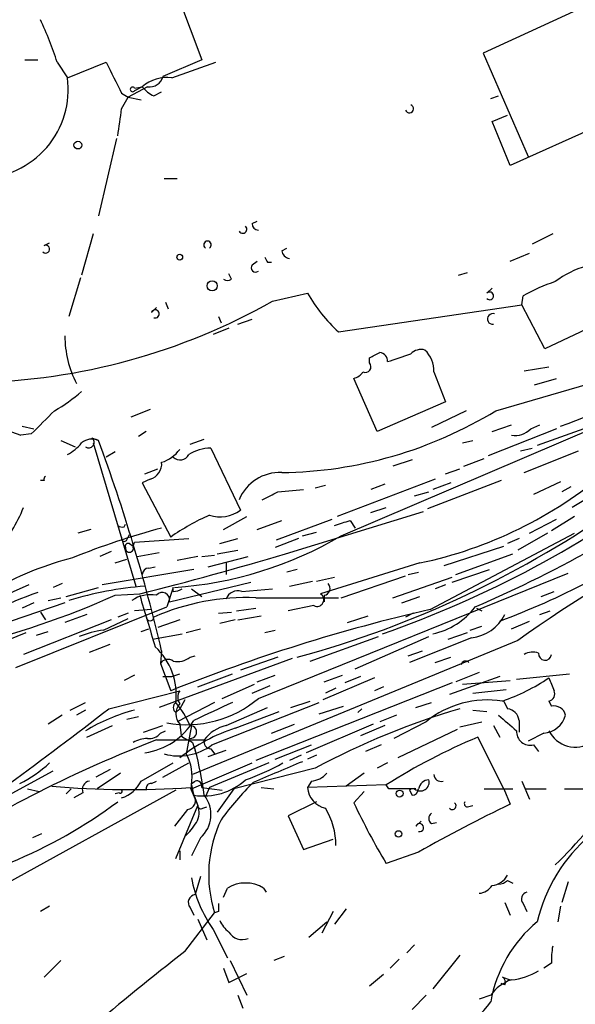
# Model space of a CAD drawing. Extents: x -24526 to 869, y 0 to 58145.
# Drawn here: x 205 to 242, y 25228 to 25292 of the extents above; entities that cross this region are included whole.
import ezdxf

# ---------------------------------------------------------------- set-up
doc = ezdxf.new("R2010")
doc.units = 0
doc.header["$MEASUREMENT"] = 0
doc.layers.add('MAIN', color=5, linetype='CONTINUOUS')

msp = doc.modelspace()

# ---------------------------------------------------------------- linework, layer by layer
at = {"layer": 'MAIN'}
for p, q in [((213.614, 25299.1878), (217.0853, 25289.7898)), ((254, 25298.6798), (235.5427, 25290.2131)), ((260.4347, 25293.2611), (237.3207, 25282.8471)), ((235.5427, 25290.2131), (238.506, 25283.4398)), ((205.486, 25289.7898), (206.3327, 25289.7898)), ((207.6027, 25289.6205), (208.28, 25288.6045)), ((208.28, 25288.6045), (210.82, 25289.6205)), ((217.0853, 25289.7898), (214.5453, 25288.6891)), ((215.138, 25288.6045), (218.0167, 25289.6205)), ((213.5293, 25288.0118), (212.2593, 25287.3345)), ((213.1907, 25288.0118), (212.6827, 25287.7578)), ((212.6827, 25287.9271), (213.1907, 25288.0118)), ((211.836, 25287.5885), (212.2593, 25287.3345)), ((211.836, 25286.5725), (212.2593, 25287.3345)), ((212.2593, 25287.3345), (213.106, 25287.1651)), ((213.9527, 25287.4191), (214.4607, 25287.6731)), ((236.0507, 25287.2498), (236.5587, 25287.4191)), ((236.1353, 25285.7258), (237.1513, 25286.1491)), ((237.3207, 25282.8471), (236.1353, 25285.7258)), ((211.4973, 25284.6251), (210.312, 25279.5451)), ((264.7527, 25282.7625), (239.6067, 25270.8245)), ((214.63, 25282.0005), (215.4767, 25282.0005)), ((220.3873, 25279.0371), (220.726, 25279.2065)), ((209.9733, 25278.3598), (209.2113, 25275.6505)), ((240.1147, 25278.3598), (238.76, 25277.6825)), ((206.756, 25277.5978), (207.0947, 25277.7671)), ((222.3347, 25277.2591), (222.6733, 25277.4285)), ((237.3207, 25276.5818), (238.5907, 25277.0898)), ((220.3873, 25276.3278), (220.726, 25276.5818)), ((221.4033, 25276.4971), (221.6573, 25276.4971)), ((219.0327, 25275.3965), (218.8633, 25275.7351)), ((233.934, 25275.6505), (234.5267, 25275.8198)), ((209.1267, 25275.4811), (208.3647, 25272.9411)), ((221.742, 25273.9571), (224.028, 25274.4651)), ((235.7967, 25274.4651), (236.1353, 25274.8038)), ((214.7147, 25273.8725), (214.884, 25273.4491)), ((238.0827, 25273.7031), (238.1673, 25274.2958)), ((213.7833, 25273.1951), (214.122, 25273.5338)), ((226.06, 25271.9251), (238.0827, 25273.7031)), ((239.6067, 25270.8245), (238.0827, 25273.7031)), ((218.186, 25272.9411), (218.3553, 25272.5178)), ((219.456, 25272.4331), (220.3873, 25272.7718)), ((218.8633, 25272.1791), (217.8473, 25271.7558)), ((228.092, 25269.8931), (228.092, 25270.2318)), ((232.3253, 25269.3005), (233.0873, 25267.3531)), ((238.252, 25269.3851), (239.8607, 25269.6391)), ((228.6, 25265.4058), (227.076, 25268.8771)), ((236.3893, 25266.7605), (243.6707, 25268.8771)), ((238.9293, 25268.4538), (240.3687, 25268.8771)), ((233.0873, 25267.3531), (228.6, 25265.4058)), ((213.6987, 25266.8451), (212.4287, 25266.3371)), ((234.442, 25266.7605), (232.156, 25265.6598)), ((226.2293, 25258.5478), (243.6707, 25265.9985)), ((204.3007, 25265.4905), (205.232, 25265.1518)), ((205.3167, 25265.7445), (206.0787, 25265.5751)), ((213.4447, 25265.4058), (212.9367, 25265.0671)), ((240.3687, 25265.5751), (235.8813, 25263.7971)), ((236.1353, 25265.4058), (237.4053, 25265.8291)), ((238.6753, 25265.5751), (239.268, 25265.8291)), ((242.1467, 25265.5751), (239.0987, 25264.4745)), ((205.9093, 25265.2365), (205.232, 25265.1518)), ((207.8567, 25264.8131), (208.788, 25264.3898)), ((209.8887, 25264.9825), (210.312, 25264.8131)), ((216.3233, 25264.5591), (217.2547, 25264.8978)), ((234.188, 25264.6438), (234.8653, 25264.8131)), ((209.9733, 25264.6438), (212.7673, 25255.2458)), ((211.4127, 25264.0511), (210.82, 25263.7125)), ((217.678, 25264.3051), (219.6253, 25260.2411)), ((237.998, 25264.1358), (238.76, 25264.3051)), ((238.252, 25262.6965), (241.808, 25264.1358)), ((230.886, 25263.5431), (229.616, 25263.1198)), ((234.2727, 25263.1198), (235.6273, 25263.6278)), ((213.36, 25262.6118), (214.2067, 25262.9505)), ((233.0873, 25262.6118), (234.0187, 25262.9505)), ((206.756, 25262.1885), (206.502, 25262.1885)), ((213.6987, 25262.2731), (213.1907, 25262.0191)), ((232.41, 25262.2731), (225.9753, 25259.8178)), ((236.728, 25262.1885), (231.902, 25260.3258)), ((213.1907, 25262.0191), (215.0533, 25258.4631)), ((222.0807, 25261.4265), (223.774, 25261.5958)), ((225.2133, 25261.8498), (224.536, 25261.6805)), ((229.108, 25261.9345), (228.1767, 25261.5958)), ((233.426, 25262.0191), (232.2407, 25261.5958)), ((240.6227, 25262.1038), (238.8447, 25261.2571)), ((241.3, 25261.7651), (240.7073, 25261.4265)), ((243.6707, 25261.7651), (241.3847, 25260.4105)), ((231.0553, 25261.1725), (231.9867, 25261.4265)), ((228.1767, 25260.0718), (229.1927, 25260.4105)), ((218.5247, 25258.9711), (220.0487, 25259.8178)), ((220.726, 25258.9711), (222.3347, 25259.5638)), ((221.996, 25258.2938), (225.6367, 25259.6485)), ((222.5887, 25257.3625), (231.648, 25260.1565)), ((226.822, 25259.5638), (227.1607, 25259.0558)), ((238.5907, 25258.7171), (240.3687, 25259.6485)), ((241.554, 25259.8178), (240.03, 25258.8865)), ((209.804, 25258.9711), (208.9573, 25258.7171)), ((212.0053, 25259.1405), (212.09, 25259.3098)), ((212.1747, 25258.2938), (212.344, 25258.6325)), ((212.6827, 25258.1245), (216.2387, 25258.3785)), ((218.2707, 25258.0398), (219.456, 25258.3785)), ((223.4353, 25258.3785), (221.9113, 25257.7858)), ((223.6893, 25258.5478), (224.6207, 25258.8018)), ((232.0713, 25253.7218), (241.554, 25258.7171)), ((237.9133, 25258.3785), (237.1513, 25258.0398)), ((239.776, 25258.7171), (237.8287, 25257.6165)), ((212.344, 25258.0398), (212.598, 25257.8705)), ((212.598, 25257.7858), (212.6827, 25258.1245)), ((218.1013, 25257.3625), (219.456, 25257.6165)), ((233.0027, 25256.6005), (236.8973, 25257.8705)), ((211.1587, 25257.5318), (210.3967, 25257.1931)), ((211.4127, 25256.7698), (212.1747, 25257.0238)), ((212.852, 25257.1931), (214.2913, 25257.4471)), ((216.8313, 25257.1931), (215.4767, 25256.9391)), ((217.0853, 25257.1931), (217.932, 25257.2778)), ((217.5087, 25256.5158), (220.1333, 25257.1931)), ((233.7647, 25256.0078), (237.49, 25257.3625)), ((216.5773, 25256.3465), (210.566, 25255.3305)), ((213.614, 25256.4311), (214.0373, 25256.5158)), ((218.694, 25256.7698), (218.694, 25256.0078)), ((223.3507, 25256.3465), (222.6733, 25256.1771)), ((231.394, 25256.7698), (224.8747, 25254.7378)), ((233.5107, 25255.4998), (235.966, 25256.3465)), ((220.8107, 25247.8798), (241.1307, 25256.0925)), ((224.6207, 25255.5845), (225.806, 25255.8385)), ((226.2293, 25254.4838), (230.4627, 25255.9231)), ((229.616, 25254.4838), (233.5107, 25255.8385)), ((230.632, 25256.0078), (231.3093, 25256.1771)), ((205.74, 25255.3305), (201.7607, 25253.5525)), ((207.9413, 25255.4151), (207.3487, 25255.1611)), ((208.1953, 25254.5685), (210.312, 25255.1611)), ((215.2227, 25255.1611), (214.7993, 25253.8911)), ((214.9687, 25254.2298), (220.3027, 25255.4998)), ((215.2227, 25254.9071), (215.2227, 25255.1611)), ((216.408, 25255.0765), (217.0853, 25254.5685)), ((219.71, 25254.9071), (221.742, 25255.0765)), ((222.8427, 25255.2458), (224.3667, 25255.5845)), ((233.0873, 25255.3305), (232.41, 25255.0765)), ((207.01, 25254.3145), (207.8567, 25254.4838)), ((211.4127, 25254.6531), (213.0213, 25254.7378)), ((220.6413, 25254.4838), (226.06, 25254.4838)), ((225.1287, 25254.6531), (225.1287, 25254.2298)), ((230.2087, 25254.1451), (231.394, 25254.5685)), ((239.3527, 25254.5685), (240.1993, 25254.9071)), ((208.1107, 25254.1451), (202.8613, 25252.3671)), ((204.8933, 25249.9118), (214.7993, 25253.8911)), ((206.0787, 25254.1451), (205.3167, 25253.8065)), ((213.7833, 25253.7218), (212.6827, 25253.6371)), ((219.3713, 25253.6371), (220.6413, 25253.8065)), ((224.4513, 25253.9758), (222.758, 25253.6371)), ((235.1193, 25253.8065), (235.458, 25253.6371)), ((206.502, 25253.5525), (206.8407, 25253.0445)), ((209.55, 25253.3831), (208.1107, 25252.8751)), ((210.6507, 25252.3671), (212.2593, 25253.1291)), ((212.2593, 25253.4678), (211.582, 25253.2138)), ((218.186, 25253.4678), (219.0327, 25253.5525)), ((219.456, 25253.0445), (220.98, 25253.2985)), ((226.6527, 25252.8751), (228.0073, 25253.2985)), ((230.9707, 25253.4678), (230.4627, 25253.2138)), ((239.268, 25253.3831), (239.9453, 25253.6371)), ((211.1587, 25253.0445), (205.4013, 25250.7585)), ((213.106, 25252.2825), (213.614, 25252.4518)), ((215.646, 25253.0445), (214.2067, 25252.5365)), ((216.0693, 25252.1978), (217.0007, 25252.4518)), ((219.2867, 25253.0445), (218.2707, 25252.7905)), ((234.696, 25252.3671), (235.458, 25252.6211)), ((237.4053, 25252.4518), (238.5907, 25252.9598)), ((199.898, 25249.9118), (205.5707, 25252.1978)), ((206.248, 25252.0285), (207.01, 25252.2825)), ((213.868, 25251.7745), (215.8153, 25252.1131)), ((221.234, 25252.1978), (221.9113, 25252.3671)), ((224.1973, 25250.3351), (228.6847, 25251.9438)), ((227.1607, 25249.8271), (231.9867, 25251.9438)), ((234.7807, 25251.8591), (230.7167, 25250.2505)), ((233.2567, 25251.7745), (234.5267, 25252.1978)), ((209.7193, 25250.9278), (211.074, 25251.4358)), ((237.8287, 25251.6898), (216.4927, 25242.8845)), ((223.012, 25250.5045), (214.2913, 25247.2871)), ((214.4607, 25251.0125), (214.376, 25250.1658)), ((216.3233, 25250.5891), (216.662, 25250.6738)), ((222.0807, 25250.5891), (219.6253, 25249.7425)), ((230.632, 25250.6738), (231.5633, 25251.0125)), ((232.41, 25250.2505), (233.426, 25250.5891)), ((214.376, 25250.1658), (215.0533, 25248.3878)), ((212.6827, 25249.4038), (212.0053, 25249.0651)), ((214.5453, 25249.3191), (215.138, 25249.3191)), ((215.138, 25249.3191), (215.646, 25249.4885)), ((216.8313, 25248.6418), (219.1173, 25249.4885)), ((220.726, 25248.9805), (221.9113, 25249.4038)), ((228.4307, 25249.2345), (225.044, 25247.7951)), ((225.1287, 25248.9805), (226.314, 25249.4038)), ((227.4993, 25249.3191), (226.4833, 25248.8958)), ((236.6433, 25249.3191), (233.3413, 25248.1338)), ((235.2887, 25249.5731), (233.7647, 25248.9805)), ((237.744, 25249.1498), (241.2153, 25249.4885)), ((218.44, 25247.8798), (220.5567, 25248.8111)), ((220.3873, 25248.2185), (221.5727, 25248.7265)), ((233.5107, 25248.8958), (220.6413, 25243.8158)), ((225.8907, 25248.5571), (225.2133, 25248.2185)), ((229.0233, 25248.6418), (228.4307, 25248.3878)), ((234.188, 25248.8111), (237.3207, 25249.0651)), ((210.9893, 25247.2025), (215.646, 25248.3878)), ((234.8653, 25248.2185), (237.0667, 25248.4725)), ((208.4493, 25247.1178), (209.4653, 25247.6258)), ((217.932, 25247.6258), (215.4767, 25246.3558)), ((215.9847, 25247.7951), (215.646, 25247.2025)), ((217.7627, 25244.8318), (224.79, 25247.6258)), ((218.694, 25246.1018), (221.4033, 25247.2871)), ((222.9273, 25247.2871), (224.1973, 25247.7105)), ((224.79, 25246.8638), (226.3987, 25247.3718)), ((231.14, 25247.2871), (232.156, 25247.6258)), ((236.8973, 25247.7105), (237.1513, 25247.2025)), ((239.8607, 25247.7105), (240.03, 25247.3718)), ((207.9413, 25246.7791), (207.01, 25246.1865)), ((209.4653, 25247.1178), (208.8727, 25246.7791)), ((212.1747, 25246.5251), (212.9367, 25246.6945)), ((215.392, 25246.9485), (215.646, 25247.2025)), ((219.2867, 25245.9325), (222.1653, 25247.0331)), ((227.584, 25247.2025), (227.33, 25246.9485)), ((229.87, 25246.7791), (228.7693, 25246.3558)), ((234.8653, 25247.1178), (235.7967, 25247.0331)), ((209.55, 25245.3398), (211.2433, 25246.1018)), ((213.2753, 25245.6785), (214.5453, 25246.1018)), ((215.646, 25246.1865), (215.7307, 25245.4245)), ((221.6573, 25245.5938), (223.1813, 25246.1865)), ((228.346, 25246.1865), (223.9433, 25244.3238)), ((229.108, 25246.1018), (227.4993, 25245.4245)), ((231.8173, 25246.3558), (229.7007, 25245.2551)), ((234.0187, 25246.0171), (235.458, 25246.3558)), ((236.22, 25246.1018), (236.6433, 25245.3398)), ((237.9133, 25246.4405), (237.9133, 25245.6785)), ((214.376, 25245.5938), (214.7147, 25245.7631)), ((233.8493, 25245.8478), (229.9547, 25243.9851)), ((236.8973, 25241.9531), (235.204, 25245.3398)), ((239.522, 25245.5938), (238.506, 25245.0858)), ((214.122, 25245.1705), (217.2547, 25245.1705)), ((216.4927, 25245.0011), (216.662, 25244.4931)), ((221.9113, 25243.9005), (224.282, 25244.8318)), ((228.854, 25244.8318), (227.838, 25244.4085)), ((238.8447, 25244.8318), (239.1833, 25244.4085)), ((217.5087, 25244.0698), (218.694, 25244.4931)), ((217.678, 25244.5778), (217.932, 25244.2391)), ((223.6047, 25244.1545), (222.8427, 25243.8158)), ((224.6207, 25244.1545), (224.028, 25243.9005)), ((213.106, 25242.4611), (215.2227, 25243.6465)), ((214.5453, 25242.7151), (216.2387, 25243.6465)), ((216.408, 25241.9531), (220.3873, 25243.6465)), ((221.488, 25243.6465), (217.5933, 25242.0378)), ((229.2773, 25243.6465), (228.6, 25243.3078)), ((198.374, 25238.2278), (207.3487, 25243.1385)), ((211.074, 25243.2231), (210.1427, 25242.7151)), ((211.7513, 25242.9691), (210.2273, 25241.9531)), ((224.536, 25243.3078), (219.202, 25241.9531)), ((227.7533, 25242.9691), (226.568, 25242.1225)), ((213.7833, 25242.2918), (214.122, 25242.4611)), ((216.408, 25242.2918), (216.662, 25242.4611)), ((216.408, 25242.2071), (216.5773, 25241.4451)), ((224.282, 25242.4611), (224.028, 25242.0378)), ((229.1927, 25242.2071), (224.028, 25242.0378)), ((229.362, 25241.9531), (229.1927, 25242.2071)), ((238.0827, 25242.4611), (238.5907, 25241.2758)), ((215.392, 25241.8685), (203.708, 25235.4338)), ((205.6553, 25241.9531), (206.4173, 25241.7838)), ((208.534, 25241.9531), (208.1953, 25241.6145)), ((209.296, 25241.6991), (208.7033, 25241.3605)), ((211.6667, 25241.6991), (211.4127, 25241.6145)), ((216.3233, 25242.0378), (216.8313, 25240.8525)), ((216.408, 25241.9531), (216.8313, 25240.8525)), ((217.0853, 25242.0378), (217.7627, 25241.9531)), ((217.5933, 25242.0378), (217.3393, 25241.4451)), ((217.7627, 25241.9531), (218.44, 25241.8685)), ((219.202, 25241.9531), (218.1013, 25240.4291)), ((220.98, 25242.0378), (221.8267, 25241.9531)), ((227.076, 25241.0218), (227.7533, 25241.7838)), ((230.7167, 25241.8685), (230.886, 25241.5298)), ((235.6273, 25241.9531), (237.49, 25241.9531)), ((236.8973, 25241.9531), (237.3207, 25240.9371)), ((238.3367, 25241.9531), (239.6913, 25241.9531)), ((240.8767, 25241.9531), (242.9933, 25241.9531)), ((215.392, 25237.3811), (216.8313, 25240.8525)), ((224.6207, 25241.1065), (222.758, 25240.1751)), ((234.5267, 25240.7678), (234.8653, 25240.8525)), ((216.154, 25240.5985), (215.3073, 25239.4978)), ((217.17, 25240.6831), (217.424, 25240.7678)), ((222.758, 25240.1751), (223.774, 25237.9738)), ((231.14, 25239.4978), (231.4787, 25239.8365)), ((232.156, 25239.6671), (232.4947, 25239.7518)), ((206.5867, 25238.9898), (205.994, 25238.7358)), ((217.0007, 25238.7358), (216.408, 25237.5505)), ((223.774, 25237.9738), (225.7213, 25238.6511)), ((215.646, 25237.8891), (215.646, 25237.2965)), ((231.3093, 25237.8045), (229.1927, 25237.0425)), ((217.0007, 25236.1958), (216.662, 25235.0105)), ((237.1513, 25235.9418), (237.49, 25235.7725)), ((241.1307, 25235.8571), (240.7073, 25234.5025)), ((218.5247, 25234.8411), (218.7787, 25235.4338)), ((221.1493, 25235.4338), (221.3187, 25235.1798)), ((236.982, 25234.5025), (237.3207, 25233.6558)), ((238.1673, 25234.4178), (238.4213, 25233.9098)), ((207.0947, 25234.2485), (206.502, 25233.9098)), ((215.9847, 25231.2851), (217.932, 25233.8251)), ((216.3233, 25234.1638), (216.5773, 25233.6558)), ((218.186, 25233.9098), (217.932, 25233.8251)), ((225.7213, 25233.9098), (224.9593, 25232.4705)), ((226.568, 25234.0791), (225.806, 25233.0631)), ((240.6227, 25234.2485), (240.4533, 25233.2325)), ((216.8313, 25233.4018), (217.424, 25232.0471)), ((224.1127, 25232.2165), (225.298, 25233.2325)), ((217.8473, 25232.7245), (218.7787, 25230.8618)), ((231.0553, 25231.7085), (230.5473, 25231.2005)), ((207.8567, 25230.6925), (206.756, 25229.5918)), ((218.948, 25230.6925), (220.0487, 25228.4065)), ((222.504, 25230.9465), (221.8267, 25230.6925)), ((230.0393, 25230.7771), (229.4467, 25230.1845)), ((234.0187, 25231.0311), (232.2407, 25228.8298)), ((240.03, 25230.5231), (239.522, 25230.1845)), ((218.5247, 25230.1845), (218.8633, 25229.2531)), ((218.8633, 25229.2531), (220.0487, 25229.8458)), ((229.0233, 25229.7611), (228.092, 25228.9991)), ((236.982, 25229.0838), (236.728, 25229.1685)), ((236.8127, 25229.5918), (237.3207, 25229.4225)), ((236.8127, 25229.5918), (237.3207, 25229.4225)), ((219.456, 25228.4065), (219.7947, 25227.5598)), ((231.8173, 25228.4065), (230.886, 25227.4751)), ((236.0507, 25228.4065), (235.2887, 25228.1525))]:
    msp.add_line(p, q, dxfattribs=at)
for centre, radius in [((208.965, 25284.1865), 0.2558), ((215.6459, 25276.8359), 0.1893), ((217.776, 25274.9509), 0.3312), ((230.0675, 25241.6427), 0.2275), ((229.9969, 25238.9899), 0.2116)]:
    msp.add_circle(centre, radius, dxfattribs=at)
for centre, radius, start, end in [((187.9618, 25283.4967), 20.5734, 17.31686, 25.687464), ((719.3076, 25542.5943), 567.9396, 206.450455, 206.679647), ((202.4835, 25287.8452), 5.846, 271.213434, 7.462845), ((214.835, 25286.1049), 2.5179, 83.088362, 130.770856), ((213.6648, 25288.9092), 0.9076, 261.41367, 345.965288), ((212.5557, 25287.8425), 0.1527, 33.66924, 326.299523), ((214.7577, 25289.2403), 1.9912, 218.095812, 246.153792), ((230.7167, 25286.5725), 0.2678, 198.441716, 71.578587), ((-232.7979, 25349.1845), 449.0207, 351.755306, 351.984486), ((220.8107, 25279.0372), 0.4234, 180.013532, 270), ((219.775, 25278.6701), 0.2735, 211.039217, 46.288826), ((206.8548, 25277.3579), 0.2594, 224.984384, 112.383739), ((217.4663, 25277.6402), 0.2469, 300.959776, 239.040224), ((222.9275, 25277.3438), 0.5987, 188.131456, 261.857718), ((220.6413, 25276.1585), 0.3053, 146.315138, 303.700477), ((306.0036, 25318.9964), 94.6752, 206.443694, 206.672849), ((243.8116, 25270.712), 5.7298, 105.130843, 128.000136), ((218.7787, 25275.735), 0.4232, 233.116564, 306.883436), ((244.0337, 25263.8335), 11.9948, 108.216676, 119.280134), ((233.6793, 25280.1033), 11.1775, 210.293077, 227.026223), ((235.983, 25274.2958), 0.2517, 222.262972, 137.737028), ((201.5485, 25309.4657), 40.8489, 271.010223, 299.626596), ((214.0373, 25273.1105), 0.2677, 251.578587, 161.578587), ((236.1826, 25272.7818), 0.3507, 69.621814, 276.121885), ((214.926, 25271.6699), 6.8153, 179.989912, 207.352734), ((143.7707, 25439.6961), 189.2835, 296.453817, 296.68304), ((228.7269, 25270.0201), 0.552, 355.605275, 85.594926), ((231.4786, 25269.8367), 0.9381, 74.285299, 136.217957), ((230.43, 25269.3618), 1.8963, 358.147519, 46.608997), ((227.8211, 25269.6391), 0.3713, 245.768033, 43.155907), ((103.0393, 25651.2317), 401.61, 288.320362, 288.549545), ((226.7373, 25269.9778), 1.1516, 287.103826, 323.975919), ((229.4225, 25297.0602), 33.2583, 289.679817, 304.46337), ((202.4738, 25275.5834), 10.1213, 299.341071, 311.734285), ((587.671, 24884.9988), 538.816, 134.885409, 135.114591), ((221.9278, 25290.4382), 27.7447, 270.840323, 301.415107), ((237.631, 25266.5915), 1.4573, 261.090328, 315.775685), ((209.8937, 25263.8698), 1.0319, 66.085432, 131.401133), ((209.6769, 25264.6862), 0.3642, 234.476953, 54.442206), ((101.9993, 25224.7285), 115.4921, 13.1548, 20.308615), ((206.8409, 25266.5907), 3.0674, 297.979423, 320.602432), ((213.7827, 25265.5759), 2.3041, 287.112967, 323.967142), ((217.6837, 25261.6272), 2.6779, 90.121956, 122.656294), ((215.6706, 25264.158), 0.6317, 224.846083, 334.071813), ((213.4335, 25263.2708), 1.0324, 284.885656, 5.726056), ((225.6505, 25284.0414), 27.8698, 281.892904, 310.284563), ((202.5312, 25329.5124), 82.3107, 293.25897, 306.034211), ((282.2589, 25189.9628), 76.0544, 105.150254, 125.745793), ((206.9253, 25262.2732), 0.1893, 116.551512, 206.578587), ((222.189, 25259.8412), 2.859, 87.07885, 157.864036), ((205.701, 25318.5072), 70.3432, 289.289866, 307.039481), ((94.5727, 25515.1725), 283.9812, 296.45046, 296.679643), ((194.2434, 25265.0364), 12.0788, 321.58866, 337.481828), ((218.2824, 25262.0333), 2.2395, 252.07881, 306.844314), ((205.725, 25315.5426), 67.3025, 285.182111, 305.373536), ((223.3164, 25246.8426), 14.2589, 113.663959, 125.415855), ((141.6415, 25513.3869), 267.7347, 288.322049, 288.551239), ((226.8221, 25212.2342), 48.4259, 104.789247, 112.080088), ((211.8782, 25259.6058), 0.4824, 232.11564, 285.278039), ((212.0054, 25258.3784), 0.1894, 153.434949, 333.448488), ((213.557, 25280.1108), 25.011, 274.012905, 300.442211), ((218.2259, 25302.2338), 52.6035, 290.494497, 304.345708), ((212.2594, 25257.8704), 0.1894, 63.462013, 206.537987), ((212.344, 25257.7294), 0.2602, 167.480746, 12.519254), ((213.7894, 25236.9043), 20.8553, 104.355144, 118.907468), ((144.2129, 25524.3038), 278.2093, 284.319335, 286.362601), ((213.6141, 25256.0077), 0.4234, 90.013532, 179.986468), ((215.2639, 25231.171), 24.15, 94.521694, 106.599598), ((215.2085, 25256.078), 1.171, 270.694816, 301.211302), ((225.0581, 25255.1), 0.4524, 278.977235, 44.149179), ((213.5306, 25233.23), 22.7606, 108.435904, 124.69431), ((188.2506, 25306.5529), 56.8337, 283.400316, 294.050488), ((213.7331, 25252.5099), 2.1782, 79.715152, 124.056305), ((1060.1648, 25506.9555), 883.9166, 196.5849645, 196.8141512), ((219.9748, 25239.746), 14.7529, 87.410629, 114.091711), ((214.503, 25254.3568), 0.4827, 344.745922, 142.12814), ((219.463, 25254.1311), 0.8144, 72.343781, 160.786322), ((224.663, 25254.3568), 0.4359, 240.941566, 60.941566), ((258.2971, 25140.2343), 116.4783, 103.012052, 111.793371), ((231.2011, 25256.831), 4.8311, 282.426669, 322.516228), ((213.6987, 25253.2138), 0.2434, 180, 0), ((234.468, 25254.6625), 2.8208, 276.364641, 333.027997), ((211.5406, 25245.7165), 6.7099, 97.621334, 111.862299), ((211.1523, 25248.1206), 4.2685, 353.343331, 47.477102), ((215.519, 25251.5627), 1.2629, 256.430326, 309.560428), ((238.7916, 25249.9862), 0.9421, 65.434251, 124.9417), ((239.6076, 25250.8098), 0.4256, 175.512499, 353.075405), ((214.8801, 25249.8464), 0.5968, 54.96787, 147.641471), ((234.3996, 25250.0388), 0.2993, 45, 171.875312), ((232.6516, 25259.8427), 12.826, 288.930935, 304.199168), ((451.6833, 25333.4525), 227.9506, 201.682146, 201.911352), ((216.2809, 25247.9644), 0.7631, 146.301603, 213.69215), ((239.776, 25248.1762), 0.4732, 280.308095, 26.559637), ((216.0744, 25253.5425), 7.3824, 260.053839, 309.909216), ((215.6461, 25247.2871), 0.4234, 126.878017, 233.113861), ((209.7631, 25243.1395), 7.198, 24.301858, 38.555261), ((216.422, 25246.8638), 1.03, 138.885243, 221.114758), ((514.1867, 24612.0022), 700.7734, 114.901687, 115.1308587), ((235.8391, 25241.4132), 6.3721, 81.211316, 129.135294), ((240.1994, 25246.61), 0.7804, 12.513678, 102.536771), ((4.9825, 25513.9082), 337.0026, 306.295262, 307.682944), ((215.9304, 25234.9065), 12.6358, 104.893534, 120.773778), ((247.9111, 25199.8864), 49.3134, 106.362677, 118.294972), ((491.16, 25542.6061), 390.3017, 229.283313, 229.512488), ((237.0243, 25246.3135), 0.898, 8.130102, 81.869898), ((239.3526, 25247.266), 1.6808, 275.784539, 343.160681), ((212.7289, 25248.7864), 4.507, 278.04938, 328.634434), ((681.9419, 25160.4903), 473.3404, 169.579755, 169.808924), ((216.3318, 25245.6784), 0.4235, 268.849637, 91.150091), ((219.2164, 25243.7166), 2.4417, 102.353701, 143.45627), ((213.6262, 25246.2406), 0.9903, 264.384402, 319.217958), ((222.9383, 25234.7288), 11.7837, 108.052242, 128.231754), ((218.8629, 25250.1641), 5.6811, 236.540981, 245.341367), ((250.4166, 25208.8146), 39.5666, 112.611533, 122.439584), ((238.6388, 25245.7046), 0.8967, 176.259455, 283.273812), ((241.5993, 25246.6347), 1.9449, 206.625657, 302.864796), ((245.0825, 25165.224), 85.7321, 111.169654, 122.47415), ((213.6434, 25243.0023), 2.2557, 92.899444, 117.610188), ((215.589, 25247.7456), 3.6353, 254.704102, 306.723004), ((217.6968, 25245.0387), 0.4613, 163.399492, 267.664214), ((213.4457, 25242.7576), 3.013, 349.472512, 29.45264), ((194.5113, 25238.5217), 22.9415, 7.534355, 15.087178), ((201.6387, 25249.4125), 7.9382, 296.230964, 313.417646), ((214.5888, 25257.8249), 16.197, 289.381914, 298.911157), ((560.7318, 24438.7261), 872.7146, 112.7182678, 112.9474498), ((224.183, 25243.9291), 1.4713, 273.858111, 319.271992), ((232.7804, 25242.895), 0.4552, 181.321685, 287.595058), ((212.3398, 25300.4975), 58.5953, 265.030539, 273.898164), ((209.8123, 25241.9109), 0.558, 99.59399, 202.304744), ((211.2396, 25243.3318), 2.0595, 286.832743, 334.990333), ((213.741, 25241.9955), 0.2993, 81.875312, 188.143638), ((131.758, 25242.1225), 84.6502, 359.885341, 0.114591), ((217.207, 25245.5833), 4.1021, 261.16984, 312.228591), ((216.7609, 25242.1367), 0.3391, 343.045081, 106.954919), ((236.0472, 25226.8097), 22.0207, 135.015455, 143.457996), ((231.4363, 25242.3826), 0.5741, 228.424473, 16.515703), ((232.043, 25241.798), 0.7499, 94.305534, 168.063729), ((211.7514, 25241.7838), 0.1197, 225, 45.033843), ((216.0863, 25241.1911), 0.5965, 276.517348, 34.59856), ((215.6605, 25240.2662), 2.0342, 311.209241, 38.401162), ((225.536, 25242.1613), 1.513, 184.681878, 257.68519), ((230.2086, 24818.6035), 423.3504, 89.885408, 90.114578), ((231.0129, 25241.4879), 0.4823, 74.718831, 127.891655), ((230.8859, 25241.9532), 0.4234, 270.013532, 359.986468), ((217.2431, 25260.6755), 33.0668, 314.170739, 324.799511), ((192.2212, 25267.1016), 32.4127, 292.36552, 306.678244), ((215.6882, 25240.3868), 1.2343, 329.040224, 22.166027), ((217.043, 25240.8524), 0.2117, 179.972935, 306.875312), ((267.2458, 25259.8366), 44.3577, 205.097533, 210.921934), ((280.8099, 25150.148), 100.6676, 115.595048, 119.4539), ((233.5318, 25240.8313), 0.2414, 217.88123, 52.11877), ((234.5266, 25240.9795), 0.2116, 143.124688, 270.027065), ((220.9639, 25238.1896), 4.927, 0.444235, 30.40393), ((232.4102, 25240.0058), 0.4235, 126.888839, 233.111161), ((213.1852, 25241.8885), 4.1533, 312.379942, 329.038609), ((225.8847, 25236.3356), 8.3395, 154.536212, 197.51981), ((231.3863, 25239.4093), 0.2618, 252.894053, 160.235729), ((249.6001, 25230.7047), 10.8013, 130.60607, 166.465767), ((235.9659, 25236.9578), 1.3653, 277.127619, 330.257721), ((224.7398, 25237.653), 8.4733, 190.484656, 215.566762), ((219.964, 25233.5291), 2.2434, 58.105883, 121.894117), ((236.4993, 25236.6448), 0.9588, 273.551733, 312.844497), ((216.7293, 25234.4925), 0.5224, 97.402561, 218.993836), ((235.204, 25236.1957), 1.1039, 274.400696, 327.530798), ((238.5483, 25234.7141), 0.4827, 105.254078, 217.87186), ((345.1859, 25234.1638), 127.0002, 179.885409, 180.114592), ((220.0923, 25234.1223), 1.9916, 203.846818, 231.896418), ((244.6847, 25226.4794), 8.764, 129.596725, 170.120443), ((219.7524, 25233.1057), 1.0458, 211.769019, 291.360861), ((337.8985, 25075.2131), 198.044, 127.994754, 132.688079), ((244.4768, 25230.7345), 4.4518, 168.477037, 182.721781), ((237.0239, 25233.5304), 4.1256, 275.304448, 301.561829), ((238.2524, 25226.8821), 2.6779, 108.441038, 145.302275), ((236.6432, 25229.2531), 0.3787, 333.44848, 63.414653), ((222.5162, 25238.3838), 17.0692, 283.731682, 322.459221)]:
    msp.add_arc(centre, radius, start, end, dxfattribs=at)

doc.saveas('drawing.dxf')
